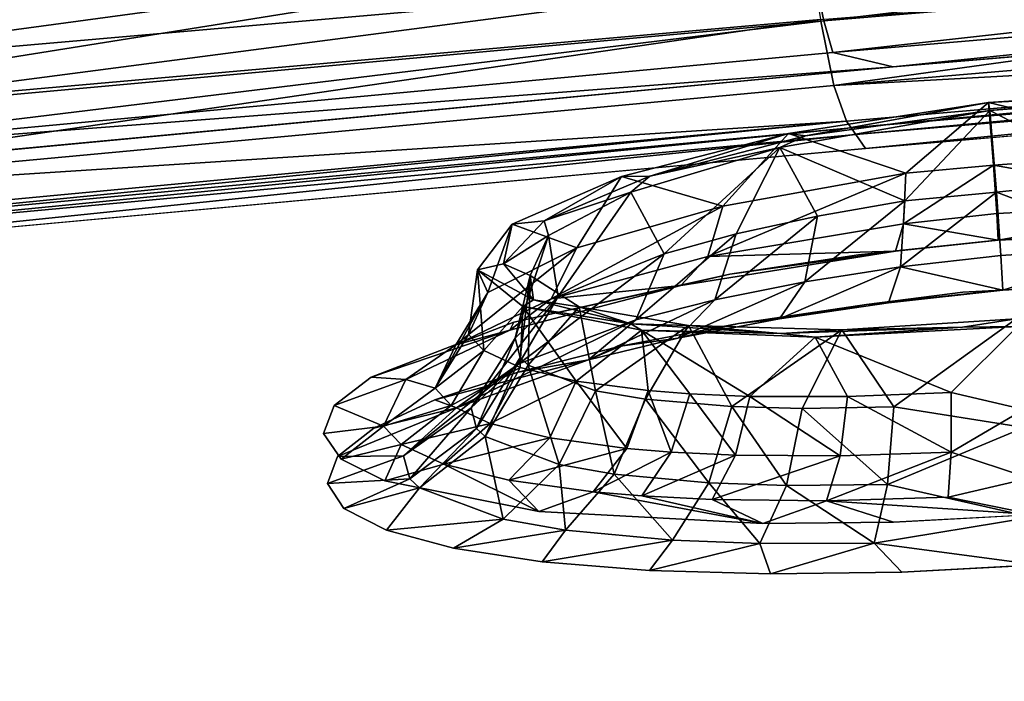
# Model space of a CAD drawing. Units: inches. Extents: x -23.9 to 23.9, y -14 to 10.8.
# Drawn here: x -15.2 to -13.7, y 8.6 to 9.6 of the extents above; entities that cross this region are included whole.
import ezdxf

# ---------------------------------------------------------------- set-up
doc = ezdxf.new("R2010")
doc.units = ezdxf.units.IN
doc.header["$MEASUREMENT"] = 0
doc.layers.add('SEAT-BACK', color=5, linetype='Continuous')

msp = doc.modelspace()

# ---------------------------------------------------------------- linework, layer by layer
at = {"layer": 'SEAT-BACK'}
for points in [[(-13.9851, 9.9048, 30.9423), (-15.9316, 9.5956, 30.9639), (-15.9519, 9.7575, 30.9757)], [(-13.9627, 9.7562, 30.9245), (-15.9316, 9.5956, 30.9639), (-13.9851, 9.9048, 30.9423)], [(-13.9498, 9.6855, 30.8047), (-13.9357, 9.6173, 30.7432), (-12.1456, 9.8296, 30.7721)], [(-12.1456, 9.8296, 30.7721), (-13.9357, 9.6173, 30.7432), (-12.1312, 9.7684, 30.7148)], [(-15.7176, 9.6224, 30.8802), (-15.7048, 9.5319, 30.838), (-13.9641, 9.7679, 30.8457)], [(-13.9498, 9.6855, 30.8047), (-13.9641, 9.7679, 30.8457), (-15.7048, 9.5319, 30.838)], [(-12.1372, 9.7638, 30.8206), (-13.9205, 9.5177, 30.7383), (-13.941, 9.619, 30.8534)], [(-13.9357, 9.6173, 30.7432), (-13.9218, 9.5683, 30.6666), (-12.1312, 9.7684, 30.7148)], [(-13.9218, 9.5683, 30.6666), (-12.1169, 9.7234, 30.6437), (-12.1312, 9.7684, 30.7148)], [(-12.1163, 9.6715, 30.7131), (-13.9205, 9.5177, 30.7383), (-12.1372, 9.7638, 30.8206)], [(-13.8294, 9.5467, 30.5774), (-11.2104, 9.7668, 30.5503), (-12.1169, 9.7234, 30.6437)], [(-13.9627, 9.7562, 30.9245), (-15.9121, 9.4448, 30.8907), (-15.9316, 9.5956, 30.9639)], [(-13.941, 9.619, 30.8534), (-15.9121, 9.4448, 30.8907), (-13.9627, 9.7562, 30.9245)], [(-13.9218, 9.5683, 30.6666), (-13.8294, 9.5467, 30.5774), (-12.1169, 9.7234, 30.6437)], [(-15.7048, 9.5319, 30.838), (-15.6922, 9.4574, 30.7726), (-13.9498, 9.6855, 30.8047)], [(-13.9498, 9.6855, 30.8047), (-15.6922, 9.4574, 30.7726), (-13.9357, 9.6173, 30.7432)], [(-12.1163, 9.6715, 30.7131), (-12.0961, 9.6187, 30.5759), (-13.9205, 9.5177, 30.7383)], [(-13.941, 9.619, 30.8534), (-15.8938, 9.3345, 30.7679), (-15.9121, 9.4448, 30.8907)], [(-13.9205, 9.5177, 30.7383), (-15.8938, 9.3345, 30.7679), (-13.941, 9.619, 30.8534)], [(-15.6922, 9.4574, 30.7726), (-15.6798, 9.4048, 30.691), (-13.9357, 9.6173, 30.7432)], [(-13.9357, 9.6173, 30.7432), (-15.6798, 9.4048, 30.691), (-13.9218, 9.5683, 30.6666)], [(-12.0961, 9.6187, 30.5759), (-13.9008, 9.4629, 30.5943), (-13.9205, 9.5177, 30.7383)], [(-12.0961, 9.6187, 30.5759), (-13.8938, 9.4529, 30.5433), (-13.9008, 9.4629, 30.5943)], [(-12.089, 9.6082, 30.525), (-13.8938, 9.4529, 30.5433), (-12.0961, 9.6187, 30.5759)], [(-12.089, 9.6082, 30.525), (-13.8865, 9.4424, 30.4894), (-13.8938, 9.4529, 30.5433)], [(-12.0814, 9.5971, 30.4714), (-13.8865, 9.4424, 30.4894), (-12.089, 9.6082, 30.525)], [(-12.0814, 9.5971, 30.4714), (-13.8719, 9.4213, 30.3816), (-13.8865, 9.4424, 30.4894)], [(-12.0664, 9.5749, 30.3642), (-13.8719, 9.4213, 30.3816), (-12.0814, 9.5971, 30.4714)], [(-15.6798, 9.4048, 30.691), (-13.8294, 9.5467, 30.5774), (-13.9218, 9.5683, 30.6666)], [(-15.6798, 9.4048, 30.691), (-16.3536, 9.3091, 30.608), (-13.8294, 9.5467, 30.5774)], [(-13.9205, 9.5177, 30.7383), (-13.9008, 9.4629, 30.5943), (-15.8938, 9.3345, 30.7679)], [(-13.3868, 9.5066, 28.8276), (-13.3726, 9.5122, 28.8643), (-13.683, 9.4915, 28.9209)], [(-13.373, 9.4176, 28.9001), (-13.683, 9.4915, 28.9209), (-13.3726, 9.5122, 28.8643)], [(-13.3868, 9.5066, 28.8276), (-13.683, 9.4915, 28.9209), (-13.6808, 9.4796, 28.8431)], [(-13.6808, 9.4796, 28.8431), (-13.4014, 9.5011, 28.7918), (-13.3868, 9.5066, 28.8276)], [(-13.9639, 9.4404, 28.8257), (-13.683, 9.4915, 28.9209), (-13.9897, 9.4439, 28.8576)], [(-13.8097, 9.383, 28.943), (-13.9897, 9.4439, 28.8576), (-13.683, 9.4915, 28.9209)], [(-13.6808, 9.4796, 28.8431), (-13.683, 9.4915, 28.9209), (-13.9639, 9.4404, 28.8257)], [(-13.8097, 9.383, 28.943), (-13.683, 9.4915, 28.9209), (-13.6753, 9.3954, 28.9568)], [(-13.373, 9.4176, 28.9001), (-13.6753, 9.3954, 28.9568), (-13.683, 9.4915, 28.9209)], [(-13.4014, 9.5011, 28.7918), (-13.6808, 9.4796, 28.8431), (-13.4774, 9.3744, 28.8624)], [(-14.0034, 9.4227, 28.7654), (-13.6808, 9.4796, 28.8431), (-13.9639, 9.4404, 28.8257)], [(-13.8112, 9.3405, 28.874), (-13.6808, 9.4796, 28.8431), (-14.0034, 9.4227, 28.7654)], [(-13.8112, 9.3405, 28.874), (-13.6707, 9.3539, 28.89), (-13.6808, 9.4796, 28.8431)], [(-13.4774, 9.3744, 28.8624), (-13.6808, 9.4796, 28.8431), (-13.6707, 9.3539, 28.89)], [(-15.8765, 9.2779, 30.617), (-15.8938, 9.3345, 30.7679), (-13.9008, 9.4629, 30.5943)], [(-15.8704, 9.2685, 30.5657), (-15.8765, 9.2779, 30.617), (-13.9008, 9.4629, 30.5943)], [(-15.8704, 9.2685, 30.5657), (-13.9008, 9.4629, 30.5943), (-13.8938, 9.4529, 30.5433)], [(-15.8704, 9.2685, 30.5657), (-13.8938, 9.4529, 30.5433), (-15.864, 9.2587, 30.5115)], [(-15.864, 9.2587, 30.5115), (-13.8938, 9.4529, 30.5433), (-13.8865, 9.4424, 30.4894)], [(-15.864, 9.2587, 30.5115), (-13.8865, 9.4424, 30.4894), (-15.8512, 9.2389, 30.4031)], [(-15.8512, 9.2389, 30.4031), (-13.8865, 9.4424, 30.4894), (-13.8719, 9.4213, 30.3816)], [(-14.2027, 9.3788, 28.6714), (-13.9897, 9.4439, 28.8576), (-14.2463, 9.3781, 28.684)], [(-14.0907, 9.3326, 28.8414), (-14.2463, 9.3781, 28.684), (-13.9897, 9.4439, 28.8576)], [(-13.9639, 9.4404, 28.8257), (-13.9897, 9.4439, 28.8576), (-14.2027, 9.3788, 28.6714)], [(-14.2027, 9.3788, 28.6714), (-14.0034, 9.4227, 28.7654), (-13.9639, 9.4404, 28.8257)], [(-14.0907, 9.3326, 28.8414), (-13.9897, 9.4439, 28.8576), (-13.8097, 9.383, 28.943)], [(-14.2321, 9.3541, 28.5826), (-14.0034, 9.4227, 28.7654), (-14.2027, 9.3788, 28.6714)], [(-14.2321, 9.3541, 28.5826), (-14.1806, 9.2595, 28.6888), (-14.0034, 9.4227, 28.7654)], [(-14.0034, 9.4227, 28.7654), (-14.1806, 9.2595, 28.6888), (-14.0703, 9.2899, 28.7733)], [(-14.0034, 9.4227, 28.7654), (-14.0703, 9.2899, 28.7733), (-13.9453, 9.3173, 28.8359)], [(-14.0034, 9.4227, 28.7654), (-13.9453, 9.3173, 28.8359), (-13.8112, 9.3405, 28.874)], [(-13.3469, 9.3378, 28.97), (-13.6753, 9.3954, 28.9568), (-13.373, 9.4176, 28.9001)], [(-13.8134, 9.3054, 29.0154), (-13.8097, 9.383, 28.943), (-13.6753, 9.3954, 28.9568)], [(-13.8134, 9.3054, 29.0154), (-13.6753, 9.3954, 28.9568), (-13.67, 9.321, 29.0278)], [(-13.3469, 9.3378, 28.97), (-13.67, 9.321, 29.0278), (-13.6753, 9.3954, 28.9568)], [(-14.3651, 9.31, 28.4403), (-14.2463, 9.3781, 28.684), (-14.4141, 9.3047, 28.4259)], [(-14.3149, 9.2686, 28.6462), (-14.4141, 9.3047, 28.4259), (-14.2463, 9.3781, 28.684)], [(-14.2027, 9.3788, 28.6714), (-14.2463, 9.3781, 28.684), (-14.3651, 9.31, 28.4403)], [(-14.3651, 9.31, 28.4403), (-14.2321, 9.3541, 28.5826), (-14.2027, 9.3788, 28.6714)], [(-14.3149, 9.2686, 28.6462), (-14.2463, 9.3781, 28.684), (-14.0907, 9.3326, 28.8414)], [(-14.114, 9.2552, 28.9063), (-14.0907, 9.3326, 28.8414), (-13.8097, 9.383, 28.943)], [(-14.114, 9.2552, 28.9063), (-13.8097, 9.383, 28.943), (-13.8134, 9.3054, 29.0154)], [(-13.4774, 9.3744, 28.8624), (-13.6707, 9.3539, 28.89), (-13.4511, 9.2708, 28.9562)], [(-14.3582, 9.2874, 28.348), (-14.2321, 9.3541, 28.5826), (-14.3651, 9.31, 28.4403)], [(-14.3436, 9.194, 28.465), (-14.2321, 9.3541, 28.5826), (-14.3582, 9.2874, 28.348)], [(-14.1806, 9.2595, 28.6888), (-14.2321, 9.3541, 28.5826), (-14.3436, 9.194, 28.465)], [(-13.8112, 9.3405, 28.874), (-13.9453, 9.3173, 28.8359), (-13.9651, 9.2162, 28.926)], [(-13.8112, 9.3405, 28.874), (-13.9651, 9.2162, 28.926), (-13.8178, 9.2391, 28.9683)], [(-13.8178, 9.2391, 28.9683), (-13.6638, 9.2567, 28.9829), (-13.6707, 9.3539, 28.89)], [(-13.8178, 9.2391, 28.9683), (-13.6707, 9.3539, 28.89), (-13.8112, 9.3405, 28.874)], [(-13.4511, 9.2708, 28.9562), (-13.6707, 9.3539, 28.89), (-13.6638, 9.2567, 28.9829)], [(-14.3541, 9.1904, 28.697), (-14.3149, 9.2686, 28.6462), (-14.0907, 9.3326, 28.8414)], [(-14.3541, 9.1904, 28.697), (-14.0907, 9.3326, 28.8414), (-14.114, 9.2552, 28.9063)], [(-13.3469, 9.3378, 28.97), (-13.6679, 9.2805, 29.1224), (-13.67, 9.321, 29.0278)], [(-13.3118, 9.2963, 29.0649), (-13.6679, 9.2805, 29.1224), (-13.3469, 9.3378, 28.97)], [(-14.3651, 9.31, 28.4403), (-14.4141, 9.3047, 28.4259), (-14.4276, 9.2439, 28.1647)], [(-14.4276, 9.2439, 28.1647), (-14.3582, 9.2874, 28.348), (-14.3651, 9.31, 28.4403)], [(-13.9453, 9.3173, 28.8359), (-14.0703, 9.2899, 28.7733), (-14.1028, 9.1888, 28.8569)], [(-13.9453, 9.3173, 28.8359), (-14.1028, 9.1888, 28.8569), (-13.9651, 9.2162, 28.926)], [(-13.67, 9.321, 29.0278), (-13.6679, 9.2805, 29.1224), (-13.8134, 9.3054, 29.0154)], [(-14.4276, 9.2439, 28.1647), (-14.4141, 9.3047, 28.4259), (-14.4674, 9.2349, 28.1226)], [(-14.4515, 9.2, 28.3827), (-14.4674, 9.2349, 28.1226), (-14.4141, 9.3047, 28.4259)], [(-14.4515, 9.2, 28.3827), (-14.4141, 9.3047, 28.4259), (-14.3149, 9.2686, 28.6462)], [(-13.8134, 9.3054, 29.0154), (-13.8256, 9.2634, 29.1122), (-14.114, 9.2552, 28.9063)], [(-13.8134, 9.3054, 29.0154), (-13.6679, 9.2805, 29.1224), (-13.8256, 9.2634, 29.1122)], [(-13.455, 9.2944, 29.2074), (-13.6694, 9.2804, 29.2253), (-13.3118, 9.2963, 29.0649)], [(-13.3118, 9.2963, 29.0649), (-13.6694, 9.2804, 29.2253), (-13.6679, 9.2805, 29.1224)], [(-14.3863, 9.2262, 28.0819), (-14.3582, 9.2874, 28.348), (-14.4276, 9.2439, 28.1647)], [(-14.3436, 9.194, 28.465), (-14.3582, 9.2874, 28.348), (-14.4097, 9.1298, 28.1954)], [(-14.4097, 9.1298, 28.1954), (-14.3582, 9.2874, 28.348), (-14.3863, 9.2262, 28.0819)], [(-14.0703, 9.2899, 28.7733), (-14.1806, 9.2595, 28.6888), (-14.2243, 9.1579, 28.7636)], [(-14.0703, 9.2899, 28.7733), (-14.2243, 9.1579, 28.7636), (-14.1028, 9.1888, 28.8569)], [(-13.8256, 9.2634, 29.1122), (-13.6694, 9.2804, 29.2253), (-13.8826, 9.2577, 29.2004)], [(-13.6679, 9.2805, 29.1224), (-13.6694, 9.2804, 29.2253), (-13.8256, 9.2634, 29.1122)], [(-14.5006, 9.1198, 28.4147), (-14.4515, 9.2, 28.3827), (-14.3149, 9.2686, 28.6462)], [(-14.5006, 9.1198, 28.4147), (-14.3149, 9.2686, 28.6462), (-14.3541, 9.1904, 28.697)], [(-13.4511, 9.2708, 28.9562), (-13.6638, 9.2567, 28.9829), (-13.6611, 9.2037, 29.1065)], [(-13.4511, 9.2708, 28.9562), (-13.6611, 9.2037, 29.1065), (-13.4181, 9.217, 29.0836)], [(-14.1806, 9.2595, 28.6888), (-14.3436, 9.194, 28.465), (-14.404, 9.0903, 28.5167)], [(-14.1806, 9.2595, 28.6888), (-14.404, 9.0903, 28.5167), (-14.2243, 9.1579, 28.7636)], [(-14.114, 9.2552, 28.9063), (-14.1553, 9.2106, 28.9902), (-14.3541, 9.1904, 28.697)], [(-13.8256, 9.2634, 29.1122), (-14.0801, 9.2282, 29.1364), (-14.1553, 9.2106, 28.9902)], [(-14.114, 9.2552, 28.9063), (-13.8256, 9.2634, 29.1122), (-14.1553, 9.2106, 28.9902)], [(-13.8256, 9.2634, 29.1122), (-13.8826, 9.2577, 29.2004), (-14.0801, 9.2282, 29.1364)], [(-13.8178, 9.2391, 28.9683), (-13.6611, 9.2037, 29.1065), (-13.6638, 9.2567, 28.9829)], [(-14.4578, 9.1107, 27.9546), (-14.4674, 9.2349, 28.1226), (-14.4809, 9.1357, 28.0864)], [(-14.4809, 9.1357, 28.0864), (-14.4674, 9.2349, 28.1226), (-14.4515, 9.2, 28.3827)], [(-14.4276, 9.2439, 28.1647), (-14.4674, 9.2349, 28.1226), (-14.3811, 9.1889, 27.884)], [(-14.3811, 9.1889, 27.884), (-14.4674, 9.2349, 28.1226), (-14.3978, 9.1783, 27.8203)], [(-14.3978, 9.1783, 27.8203), (-14.4674, 9.2349, 28.1226), (-14.4578, 9.1107, 27.9546)], [(-14.3811, 9.1889, 27.884), (-14.3863, 9.2262, 28.0819), (-14.4276, 9.2439, 28.1647)], [(-13.8178, 9.2391, 28.9683), (-13.9651, 9.2162, 28.926), (-14.0039, 9.1596, 29.0445)], [(-13.8178, 9.2391, 28.9683), (-14.0039, 9.1596, 29.0445), (-13.8365, 9.184, 29.0941)], [(-13.8365, 9.184, 29.0941), (-13.6611, 9.2037, 29.1065), (-13.8178, 9.2391, 28.9683)], [(-14.1553, 9.2106, 28.9902), (-14.0801, 9.2282, 29.1364), (-14.4117, 9.1545, 28.9077)], [(-14.3863, 9.2262, 28.0819), (-14.4017, 9.1, 28.0499), (-14.4097, 9.1298, 28.1954)], [(-14.3863, 9.2262, 28.0819), (-14.3897, 9.0885, 27.9898), (-14.4017, 9.1, 28.0499)], [(-14.3111, 9.1781, 27.8213), (-14.3897, 9.0885, 27.9898), (-14.3863, 9.2262, 28.0819)], [(-14.3111, 9.1781, 27.8213), (-14.3863, 9.2262, 28.0819), (-14.3811, 9.1889, 27.884)], [(-14.1553, 9.2106, 28.9902), (-14.4117, 9.1545, 28.9077), (-14.4177, 9.1419, 28.759)], [(-14.3541, 9.1904, 28.697), (-14.1553, 9.2106, 28.9902), (-14.4177, 9.1419, 28.759)], [(-13.9651, 9.2162, 28.926), (-14.1028, 9.1888, 28.8569), (-14.1598, 9.13, 28.9644)], [(-13.9651, 9.2162, 28.926), (-14.1598, 9.13, 28.9644), (-14.0039, 9.1596, 29.0445)], [(-13.4181, 9.217, 29.0836), (-13.6631, 9.2036, 29.2411), (-13.4548, 9.2172, 29.2245)], [(-13.4181, 9.217, 29.0836), (-13.6611, 9.2037, 29.1065), (-13.6631, 9.2036, 29.2411)], [(-14.5325, 9.0529, 28.0973), (-14.4809, 9.1357, 28.0864), (-14.4515, 9.2, 28.3827)], [(-14.5325, 9.0529, 28.0973), (-14.4515, 9.2, 28.3827), (-14.5006, 9.1198, 28.4147)], [(-14.3541, 9.1904, 28.697), (-14.4177, 9.1419, 28.759), (-14.5006, 9.1198, 28.4147)], [(-14.3436, 9.194, 28.465), (-14.4097, 9.1298, 28.1954), (-14.4772, 9.0228, 28.2195)], [(-14.404, 9.0903, 28.5167), (-14.3436, 9.194, 28.465), (-14.4772, 9.0228, 28.2195)], [(-13.8365, 9.184, 29.0941), (-13.8702, 9.1816, 29.2174), (-13.6631, 9.2036, 29.2411)], [(-13.7223, 9.2002, 29.2485), (-13.6631, 9.2036, 29.2411), (-13.8702, 9.1816, 29.2174)], [(-13.7223, 9.2002, 29.2485), (-13.8702, 9.1816, 29.2174), (-13.7225, 9.2004, 29.2497)], [(-13.8365, 9.184, 29.0941), (-13.6631, 9.2036, 29.2411), (-13.6611, 9.2037, 29.1065)], [(-13.7225, 9.2004, 29.2497), (-13.6631, 9.2036, 29.2411), (-13.7223, 9.2002, 29.2485)], [(-14.4016, 9.0847, 27.8039), (-14.3978, 9.1783, 27.8203), (-14.4578, 9.1107, 27.9546)], [(-14.3161, 9.064, 27.6661), (-14.3978, 9.1783, 27.8203), (-14.4016, 9.0847, 27.8039)], [(-14.3811, 9.1889, 27.884), (-14.3978, 9.1783, 27.8203), (-14.232, 9.1518, 27.6386)], [(-14.232, 9.1518, 27.6386), (-14.3978, 9.1783, 27.8203), (-14.2157, 9.1422, 27.5654)], [(-14.3161, 9.064, 27.6661), (-14.2157, 9.1422, 27.5654), (-14.3978, 9.1783, 27.8203)], [(-14.3111, 9.1781, 27.8213), (-14.2861, 9.0491, 27.7545), (-14.3897, 9.0885, 27.9898)], [(-14.232, 9.1518, 27.6386), (-14.3111, 9.1781, 27.8213), (-14.3811, 9.1889, 27.884)], [(-14.1435, 9.1492, 27.6055), (-14.3111, 9.1781, 27.8213), (-14.232, 9.1518, 27.6386)], [(-14.1435, 9.1492, 27.6055), (-14.2861, 9.0491, 27.7545), (-14.3111, 9.1781, 27.8213)], [(-14.2243, 9.1579, 28.7636), (-14.2971, 9.0967, 28.8573), (-14.1028, 9.1888, 28.8569)], [(-14.1028, 9.1888, 28.8569), (-14.2971, 9.0967, 28.8573), (-14.1598, 9.13, 28.9644)], [(-14.0039, 9.1596, 29.0445), (-14.0667, 9.1525, 29.155), (-13.8702, 9.1816, 29.2174)], [(-14.0039, 9.1596, 29.0445), (-13.8702, 9.1816, 29.2174), (-13.8365, 9.184, 29.0941)], [(-14.1598, 9.13, 28.9644), (-14.0667, 9.1525, 29.155), (-14.0039, 9.1596, 29.0445)], [(-13.6405, 9.1597, 27.419), (-13.9083, 9.1428, 27.4652), (-13.7231, 9.1466, 27.3839)], [(-13.9083, 9.1428, 27.4652), (-13.6405, 9.1597, 27.419), (-13.828, 9.0246, 27.4364)], [(-13.828, 9.0246, 27.4364), (-13.6405, 9.1597, 27.419), (-13.6282, 8.9927, 27.4021)], [(-13.7231, 9.1466, 27.3839), (-13.6383, 9.1478, 27.3412), (-13.6405, 9.1597, 27.419)], [(-14.4177, 9.1419, 28.759), (-14.4117, 9.1545, 28.9077), (-14.6304, 9.0697, 28.572)], [(-14.404, 9.0903, 28.5167), (-14.4993, 9.0231, 28.5756), (-14.2243, 9.1579, 28.7636)], [(-14.2243, 9.1579, 28.7636), (-14.4993, 9.0231, 28.5756), (-14.2971, 9.0967, 28.8573)], [(-14.1435, 9.1492, 27.6055), (-14.2093, 9.0361, 27.6577), (-14.2861, 9.0491, 27.7545)], [(-14.1598, 9.13, 28.9644), (-14.2476, 9.1173, 29.0556), (-14.0667, 9.1525, 29.155)], [(-14.232, 9.1518, 27.6386), (-14.2157, 9.1422, 27.5654), (-14.0017, 9.137, 27.4636)], [(-14.0017, 9.137, 27.4636), (-14.1435, 9.1492, 27.6055), (-14.232, 9.1518, 27.6386)], [(-14.0771, 9.0248, 27.5454), (-14.2093, 9.0361, 27.6577), (-14.1435, 9.1492, 27.6055)], [(-13.9083, 9.1428, 27.4652), (-14.1435, 9.1492, 27.6055), (-14.0017, 9.137, 27.4636)], [(-14.1435, 9.1492, 27.6055), (-13.9083, 9.1428, 27.4652), (-14.0771, 9.0248, 27.5454)], [(-14.0017, 9.137, 27.4636), (-13.9488, 9.1315, 27.3972), (-13.7231, 9.1466, 27.3839)], [(-13.7231, 9.1466, 27.3839), (-13.9083, 9.1428, 27.4652), (-14.0017, 9.137, 27.4636)], [(-13.7231, 9.1466, 27.3839), (-13.9488, 9.1315, 27.3972), (-13.6383, 9.1478, 27.3412)], [(-13.74, 9.0465, 27.3432), (-13.6383, 9.1478, 27.3412), (-13.9488, 9.1315, 27.3972)], [(-13.6289, 9.0201, 27.3283), (-13.6383, 9.1478, 27.3412), (-13.74, 9.0465, 27.3432)], [(-14.4177, 9.1419, 28.759), (-14.6304, 9.0697, 28.572), (-14.5773, 9.0666, 28.4487)], [(-14.5006, 9.1198, 28.4147), (-14.4177, 9.1419, 28.759), (-14.5773, 9.0666, 28.4487)], [(-14.4578, 9.1107, 27.9546), (-14.4809, 9.1357, 28.0864), (-14.5325, 9.0529, 28.0973)], [(-14.4097, 9.1298, 28.1954), (-14.4686, 8.9909, 28.0592), (-14.4772, 9.0228, 28.2195)], [(-14.4097, 9.1298, 28.1954), (-14.4017, 9.1, 28.0499), (-14.4686, 8.9909, 28.0592)], [(-14.2055, 9.0493, 27.5479), (-14.2157, 9.1422, 27.5654), (-14.3161, 9.064, 27.6661)], [(-14.2971, 9.0967, 28.8573), (-14.2476, 9.1173, 29.0556), (-14.1598, 9.13, 28.9644)], [(-14.0017, 9.137, 27.4636), (-14.2157, 9.1422, 27.5654), (-13.9488, 9.1315, 27.3972)], [(-14.2055, 9.0493, 27.5479), (-14.1415, 9.0443, 27.4969), (-14.2157, 9.1422, 27.5654)], [(-14.2157, 9.1422, 27.5654), (-14.1415, 9.0443, 27.4969), (-14.0494, 9.0403, 27.4393)], [(-14.2157, 9.1422, 27.5654), (-14.0494, 9.0403, 27.4393), (-13.9488, 9.1315, 27.3972)], [(-14.0771, 9.0248, 27.5454), (-13.9083, 9.1428, 27.4652), (-13.9691, 9.022, 27.485)], [(-13.9488, 9.1315, 27.3972), (-14.0494, 9.0403, 27.4393), (-13.8992, 9.04, 27.3762)], [(-13.9691, 9.022, 27.485), (-13.9083, 9.1428, 27.4652), (-13.828, 9.0246, 27.4364)], [(-13.9488, 9.1315, 27.3972), (-13.8992, 9.04, 27.3762), (-13.74, 9.0465, 27.3432)], [(-14.5006, 9.1198, 28.4147), (-14.5773, 9.0666, 28.4487), (-14.5325, 9.0529, 28.0973)], [(-14.2971, 9.0967, 28.8573), (-14.4048, 9.0777, 28.9236), (-14.2476, 9.1173, 29.0556)], [(-14.5079, 9.0265, 27.9562), (-14.4578, 9.1107, 27.9546), (-14.5325, 9.0529, 28.0973)], [(-14.4016, 9.0847, 27.8039), (-14.4578, 9.1107, 27.9546), (-14.5079, 9.0265, 27.9562)], [(-14.4555, 8.9786, 27.993), (-14.4686, 8.9909, 28.0592), (-14.4017, 9.1, 28.0499)], [(-14.3897, 9.0885, 27.9898), (-14.4555, 8.9786, 27.993), (-14.4017, 9.1, 28.0499)], [(-14.4772, 9.0228, 28.2195), (-14.5811, 8.9491, 28.2384), (-14.404, 9.0903, 28.5167)], [(-14.404, 9.0903, 28.5167), (-14.5811, 8.9491, 28.2384), (-14.4993, 9.0231, 28.5756)], [(-14.4993, 9.0231, 28.5756), (-14.5326, 9.0352, 28.7638), (-14.2971, 9.0967, 28.8573)], [(-14.2971, 9.0967, 28.8573), (-14.5326, 9.0352, 28.7638), (-14.4048, 9.0777, 28.9236)], [(-14.4016, 9.0847, 27.8039), (-14.5079, 9.0265, 27.9562), (-14.4479, 8.999, 27.7948)], [(-14.3418, 8.9356, 27.7341), (-14.4555, 8.9786, 27.993), (-14.3897, 9.0885, 27.9898)], [(-14.4016, 9.0847, 27.8039), (-14.4479, 8.999, 27.7948), (-14.3161, 9.064, 27.6661)], [(-14.2861, 9.0491, 27.7545), (-14.3418, 8.9356, 27.7341), (-14.3897, 9.0885, 27.9898)], [(-14.5773, 9.0666, 28.4487), (-14.6304, 9.0697, 28.572), (-14.6873, 9.0262, 28.375)], [(-14.5773, 9.0666, 28.4487), (-14.6873, 9.0262, 28.375), (-14.6116, 8.9948, 28.1009)], [(-14.6116, 8.9948, 28.1009), (-14.5325, 9.0529, 28.0973), (-14.5773, 9.0666, 28.4487)], [(-14.4479, 8.999, 27.7948), (-14.3565, 8.9767, 27.6475), (-14.3161, 9.064, 27.6661)], [(-14.3565, 8.9767, 27.6475), (-14.2382, 8.9606, 27.5211), (-14.3161, 9.064, 27.6661)], [(-14.3161, 9.064, 27.6661), (-14.2382, 8.9606, 27.5211), (-14.2055, 9.0493, 27.5479)], [(-14.5079, 9.0265, 27.9562), (-14.5325, 9.0529, 28.0973), (-14.6116, 8.9948, 28.1009)], [(-14.2574, 8.921, 27.6277), (-14.3418, 8.9356, 27.7341), (-14.2861, 9.0491, 27.7545)], [(-14.2093, 9.0361, 27.6577), (-14.2574, 8.921, 27.6277), (-14.2861, 9.0491, 27.7545)], [(-14.2382, 8.9606, 27.5211), (-14.1698, 8.955, 27.4666), (-14.2055, 9.0493, 27.5479)], [(-14.2055, 9.0493, 27.5479), (-14.1698, 8.955, 27.4666), (-14.1415, 9.0443, 27.4969)], [(-14.1698, 8.955, 27.4666), (-14.0712, 8.9502, 27.4052), (-14.1415, 9.0443, 27.4969)], [(-14.0712, 8.9502, 27.4052), (-14.0494, 9.0403, 27.4393), (-14.1415, 9.0443, 27.4969)], [(-13.9105, 8.949, 27.338), (-14.0494, 9.0403, 27.4393), (-14.0712, 8.9502, 27.4052)], [(-13.9105, 8.949, 27.338), (-13.8992, 9.04, 27.3762), (-14.0494, 9.0403, 27.4393)], [(-13.7402, 8.9549, 27.303), (-13.8992, 9.04, 27.3762), (-13.9105, 8.949, 27.338)], [(-13.74, 9.0465, 27.3432), (-13.8992, 9.04, 27.3762), (-13.7402, 8.9549, 27.303)], [(-13.74, 9.0465, 27.3432), (-13.7402, 8.9549, 27.303), (-13.6289, 9.0201, 27.3283)], [(-14.6116, 8.9948, 28.1009), (-14.6873, 9.0262, 28.375), (-14.7035, 8.9833, 28.1641)], [(-14.5811, 8.9491, 28.2384), (-14.682, 8.9481, 28.3853), (-14.4993, 9.0231, 28.5756)], [(-14.4993, 9.0231, 28.5756), (-14.682, 8.9481, 28.3853), (-14.6265, 8.9914, 28.5815)], [(-14.4993, 9.0231, 28.5756), (-14.6265, 8.9914, 28.5815), (-14.5326, 9.0352, 28.7638)], [(-14.5079, 9.0265, 27.9562), (-14.6116, 8.9948, 28.1009), (-14.5846, 8.9663, 27.9465)], [(-14.4479, 8.999, 27.7948), (-14.5079, 9.0265, 27.9562), (-14.5846, 8.9663, 27.9465)], [(-14.4772, 9.0228, 28.2195), (-14.5711, 8.9138, 28.057), (-14.5811, 8.9491, 28.2384)], [(-14.4772, 9.0228, 28.2195), (-14.4686, 8.9909, 28.0592), (-14.5711, 8.9138, 28.057)], [(-14.112, 8.9077, 27.5044), (-14.2574, 8.921, 27.6277), (-14.2093, 9.0361, 27.6577)], [(-14.0771, 9.0248, 27.5454), (-14.112, 8.9077, 27.5044), (-14.2093, 9.0361, 27.6577)], [(-13.9932, 8.9038, 27.4383), (-14.112, 8.9077, 27.5044), (-14.0771, 9.0248, 27.5454)], [(-14.0771, 9.0248, 27.5454), (-13.9691, 9.022, 27.485), (-13.9932, 8.9038, 27.4383)], [(-13.9691, 9.022, 27.485), (-13.828, 9.0246, 27.4364), (-13.838, 8.9053, 27.3852)], [(-13.828, 9.0246, 27.4364), (-13.6282, 8.9927, 27.4021), (-13.838, 8.9053, 27.3852)], [(-13.9932, 8.9038, 27.4383), (-13.9691, 9.022, 27.485), (-13.838, 8.9053, 27.3852)], [(-13.6289, 9.0201, 27.3283), (-13.7402, 8.9549, 27.303), (-13.6201, 8.9149, 27.2546)], [(-14.6116, 8.9948, 28.1009), (-14.7035, 8.9833, 28.1641), (-14.6764, 8.9441, 27.954)], [(-14.6116, 8.9948, 28.1009), (-14.6764, 8.9441, 27.954), (-14.5846, 8.9663, 27.9465)], [(-14.5846, 8.9663, 27.9465), (-14.5189, 8.9364, 27.7699), (-14.4479, 8.999, 27.7948)], [(-14.4479, 8.999, 27.7948), (-14.5189, 8.9364, 27.7699), (-14.3565, 8.9767, 27.6475)], [(-13.838, 8.9053, 27.3852), (-13.6282, 8.9927, 27.4021), (-13.6166, 8.8551, 27.3058)], [(-14.5562, 8.9001, 27.9821), (-14.5711, 8.9138, 28.057), (-14.4686, 8.9909, 28.0592)], [(-14.4555, 8.9786, 27.993), (-14.5562, 8.9001, 27.9821), (-14.4686, 8.9909, 28.0592)], [(-14.4277, 8.8519, 27.6893), (-14.5562, 8.9001, 27.9821), (-14.4555, 8.9786, 27.993)], [(-14.3418, 8.9356, 27.7341), (-14.4277, 8.8519, 27.6893), (-14.4555, 8.9786, 27.993)], [(-14.5846, 8.9663, 27.9465), (-14.6764, 8.9441, 27.954), (-14.6093, 8.9109, 27.7591)], [(-14.5846, 8.9663, 27.9465), (-14.6093, 8.9109, 27.7591), (-14.5189, 8.9364, 27.7699)], [(-14.5189, 8.9364, 27.7699), (-14.419, 8.912, 27.6086), (-14.3565, 8.9767, 27.6475)], [(-14.3565, 8.9767, 27.6475), (-14.419, 8.912, 27.6086), (-14.2382, 8.9606, 27.5211)], [(-14.5811, 8.9491, 28.2384), (-14.5711, 8.9138, 28.057), (-14.6976, 8.9065, 28.1805)], [(-14.5811, 8.9491, 28.2384), (-14.6976, 8.9065, 28.1805), (-14.682, 8.9481, 28.3853)], [(-14.419, 8.912, 27.6086), (-14.2898, 8.8941, 27.4703), (-14.2382, 8.9606, 27.5211)], [(-14.2382, 8.9606, 27.5211), (-14.2898, 8.8941, 27.4703), (-14.1698, 8.955, 27.4666)], [(-14.2898, 8.8941, 27.4703), (-14.215, 8.8878, 27.4107), (-14.1698, 8.955, 27.4666)], [(-14.215, 8.8878, 27.4107), (-14.0712, 8.9502, 27.4052), (-14.1698, 8.955, 27.4666)], [(-14.215, 8.8878, 27.4107), (-14.1073, 8.8822, 27.3433), (-14.0712, 8.9502, 27.4052)], [(-14.1073, 8.8822, 27.3433), (-13.9105, 8.949, 27.338), (-14.0712, 8.9502, 27.4052)], [(-13.9315, 8.8801, 27.2695), (-13.9105, 8.949, 27.338), (-14.1073, 8.8822, 27.3433)], [(-13.7451, 8.8856, 27.231), (-13.7402, 8.9549, 27.303), (-13.9315, 8.8801, 27.2695)], [(-13.9315, 8.8801, 27.2695), (-13.7402, 8.9549, 27.303), (-13.9105, 8.949, 27.338)], [(-13.6201, 8.9149, 27.2546), (-13.7402, 8.9549, 27.303), (-13.7451, 8.8856, 27.231)], [(-14.5189, 8.9364, 27.7699), (-14.6093, 8.9109, 27.7591), (-14.3732, 8.8636, 27.431)], [(-14.5189, 8.9364, 27.7699), (-14.3732, 8.8636, 27.431), (-14.419, 8.912, 27.6086)], [(-14.3323, 8.8352, 27.5688), (-14.4277, 8.8519, 27.6893), (-14.3418, 8.9356, 27.7341)], [(-14.2574, 8.921, 27.6277), (-14.3323, 8.8352, 27.5688), (-14.3418, 8.9356, 27.7341)], [(-14.1682, 8.8195, 27.4292), (-14.3323, 8.8352, 27.5688), (-14.2574, 8.921, 27.6277)], [(-14.112, 8.9077, 27.5044), (-14.1682, 8.8195, 27.4292), (-14.2574, 8.921, 27.6277)], [(-14.6723, 8.8685, 27.9773), (-14.6976, 8.9065, 28.1805), (-14.5711, 8.9138, 28.057)], [(-14.5562, 8.9001, 27.9821), (-14.6723, 8.8685, 27.9773), (-14.5711, 8.9138, 28.057)], [(-14.419, 8.912, 27.6086), (-14.3732, 8.8636, 27.431), (-14.2898, 8.8941, 27.4703)], [(-14.0339, 8.8143, 27.3541), (-14.1682, 8.8195, 27.4292), (-14.112, 8.9077, 27.5044)], [(-13.9932, 8.9038, 27.4383), (-14.0339, 8.8143, 27.3541), (-14.112, 8.9077, 27.5044)], [(-13.8585, 8.8149, 27.2937), (-14.0339, 8.8143, 27.3541), (-13.9932, 8.9038, 27.4383)], [(-13.9932, 8.9038, 27.4383), (-13.838, 8.9053, 27.3852), (-13.8585, 8.8149, 27.2937)], [(-13.838, 8.9053, 27.3852), (-13.6166, 8.8551, 27.3058), (-13.8585, 8.8149, 27.2937)], [(-13.6201, 8.9149, 27.2546), (-13.7451, 8.8856, 27.231), (-13.6141, 8.8588, 27.139)], [(-14.6069, 8.8351, 27.7818), (-14.6723, 8.8685, 27.9773), (-14.5562, 8.9001, 27.9821)], [(-14.4277, 8.8519, 27.6893), (-14.6069, 8.8351, 27.7818), (-14.5562, 8.9001, 27.9821)], [(-14.3732, 8.8636, 27.431), (-14.0295, 8.845, 27.2136), (-14.2898, 8.8941, 27.4703)], [(-14.2898, 8.8941, 27.4703), (-14.0295, 8.845, 27.2136), (-14.215, 8.8878, 27.4107)], [(-14.0295, 8.845, 27.2136), (-14.1073, 8.8822, 27.3433), (-14.215, 8.8878, 27.4107)], [(-14.0295, 8.845, 27.2136), (-13.9315, 8.8801, 27.2695), (-14.1073, 8.8822, 27.3433)], [(-13.8286, 8.8475, 27.1564), (-13.9315, 8.8801, 27.2695), (-14.0295, 8.845, 27.2136)], [(-13.6141, 8.8588, 27.139), (-13.7451, 8.8856, 27.231), (-13.9315, 8.8801, 27.2695)], [(-13.6141, 8.8588, 27.139), (-13.9315, 8.8801, 27.2695), (-13.8286, 8.8475, 27.1564)], [(-14.504, 8.8075, 27.6025), (-14.6069, 8.8351, 27.7818), (-14.4277, 8.8519, 27.6893)], [(-14.3323, 8.8352, 27.5688), (-14.504, 8.8075, 27.6025), (-14.4277, 8.8519, 27.6893)], [(-13.8585, 8.8149, 27.2937), (-13.6166, 8.8551, 27.3058), (-13.6088, 8.7818, 27.1545)], [(-14.368, 8.7866, 27.4467), (-14.504, 8.8075, 27.6025), (-14.3323, 8.8352, 27.5688)], [(-14.1682, 8.8195, 27.4292), (-14.368, 8.7866, 27.4467), (-14.3323, 8.8352, 27.5688)], [(-14.2031, 8.7732, 27.3192), (-14.368, 8.7866, 27.4467), (-14.1682, 8.8195, 27.4292)], [(-14.0339, 8.8143, 27.3541), (-14.2031, 8.7732, 27.3192), (-14.1682, 8.8195, 27.4292)], [(-14.0175, 8.7679, 27.2264), (-14.2031, 8.7732, 27.3192), (-14.0339, 8.8143, 27.3541)], [(-13.8585, 8.8149, 27.2937), (-14.0175, 8.7679, 27.2264), (-14.0339, 8.8143, 27.3541)], [(-13.8162, 8.7707, 27.1706), (-14.0175, 8.7679, 27.2264), (-13.8585, 8.8149, 27.2937)], [(-13.8585, 8.8149, 27.2937), (-13.6088, 8.7818, 27.1545), (-13.8162, 8.7707, 27.1706)]]:
    msp.add_3dface(points, dxfattribs=at)
for points, invisible_edges in [([(-13.8294, 9.5467, 30.5774), (-12.6748, 9.2295, 28.6057), (-11.2104, 9.7668, 30.5503)], 3), ([(-12.0664, 9.5749, 30.3642), (-13.7503, 9.2424, 29.4648), (-13.8719, 9.4213, 30.3816)], 3), ([(-11.9416, 9.3859, 29.4514), (-13.7503, 9.2424, 29.4648), (-12.0664, 9.5749, 30.3642)], 11), ([(-16.3536, 9.3091, 30.608), (-14.0801, 9.2282, 29.1364), (-13.8294, 9.5467, 30.5774)], 3), ([(-13.8294, 9.5467, 30.5774), (-14.0801, 9.2282, 29.1364), (-13.8826, 9.2577, 29.2004)], 9), ([(-13.8294, 9.5467, 30.5774), (-13.8826, 9.2577, 29.2004), (-13.6694, 9.2804, 29.2253)], 9), ([(-13.6694, 9.2804, 29.2253), (-13.455, 9.2944, 29.2074), (-13.8294, 9.5467, 30.5774)], 10), ([(-13.8294, 9.5467, 30.5774), (-13.455, 9.2944, 29.2074), (-13.2543, 9.2987, 29.15)], 9), ([(-13.8294, 9.5467, 30.5774), (-13.2543, 9.2987, 29.15), (-12.9109, 9.2804, 28.9328)], 9), ([(-12.9109, 9.2804, 28.9328), (-12.6748, 9.2295, 28.6057), (-13.8294, 9.5467, 30.5774)], 10), ([(-15.8512, 9.2389, 30.4031), (-13.8719, 9.4213, 30.3816), (-15.7452, 9.0713, 29.4822)], 14), ([(-15.7452, 9.0713, 29.4822), (-13.8719, 9.4213, 30.3816), (-13.7503, 9.2424, 29.4648)], 15), ([(-11.9416, 9.3859, 29.4514), (-13.4548, 9.2172, 29.2245), (-13.7503, 9.2424, 29.4648)], 15), ([(-15.5134, 8.7547, 27.3009), (-14.6873, 9.0262, 28.375), (-16.3536, 9.3091, 30.608)], 11), ([(-16.3536, 9.3091, 30.608), (-14.6873, 9.0262, 28.375), (-14.6304, 9.0697, 28.572)], 9), ([(-16.3536, 9.3091, 30.608), (-14.6304, 9.0697, 28.572), (-14.4117, 9.1545, 28.9077)], 9), ([(-14.4117, 9.1545, 28.9077), (-14.0801, 9.2282, 29.1364), (-16.3536, 9.3091, 30.608)], 10), ([(-13.7503, 9.2424, 29.4648), (-13.7225, 9.2004, 29.2497), (-15.7452, 9.0713, 29.4822)], 15), ([(-13.4548, 9.2172, 29.2245), (-13.6631, 9.2036, 29.2411), (-13.7503, 9.2424, 29.4648)], 14), ([(-13.7503, 9.2424, 29.4648), (-13.6631, 9.2036, 29.2411), (-13.7225, 9.2004, 29.2497)], 9), ([(-15.7452, 9.0713, 29.4822), (-13.7225, 9.2004, 29.2497), (-15.7208, 9.032, 29.2661)], 15), ([(-13.7225, 9.2004, 29.2497), (-13.8702, 9.1816, 29.2174), (-15.7208, 9.032, 29.2661)], 14), ([(-13.8702, 9.1816, 29.2174), (-14.0667, 9.1525, 29.155), (-15.7208, 9.032, 29.2661)], 14), ([(-15.7208, 9.032, 29.2661), (-14.0667, 9.1525, 29.155), (-14.2476, 9.1173, 29.0556)], 9), ([(-14.2476, 9.1173, 29.0556), (-15.6845, 8.9728, 28.9405), (-15.7208, 9.0319, 29.2655)], 15), ([(-14.2476, 9.1173, 29.0556), (-15.7208, 9.0319, 29.2655), (-15.7208, 9.032, 29.2661)], 15), ([(-14.4048, 9.0777, 28.9236), (-15.6845, 8.9728, 28.9405), (-14.2476, 9.1173, 29.0556)], 3), ([(-14.5326, 9.0352, 28.7638), (-15.6845, 8.9728, 28.9405), (-14.4048, 9.0777, 28.9236)], 3), ([(-14.6265, 8.9914, 28.5815), (-15.6845, 8.9728, 28.9405), (-14.5326, 9.0352, 28.7638)], 3), ([(-15.5134, 8.7547, 27.3009), (-14.7035, 8.9833, 28.1641), (-14.6873, 9.0262, 28.375)], 9), ([(-14.6265, 8.9914, 28.5815), (-15.6248, 8.8744, 28.3988), (-15.6845, 8.9728, 28.9405)], 15), ([(-14.682, 8.9481, 28.3853), (-15.6248, 8.8744, 28.3988), (-14.6265, 8.9914, 28.5815)], 3), ([(-14.6431, 8.8174, 27.2954), (-14.7035, 8.9833, 28.1641), (-15.5134, 8.7547, 27.3009)], 15), ([(-14.6431, 8.8174, 27.2954), (-14.6764, 8.9441, 27.954), (-14.7035, 8.9833, 28.1641)], 9), ([(-14.6976, 8.9065, 28.1805), (-15.6248, 8.8744, 28.3988), (-14.682, 8.9481, 28.3853)], 3), ([(-14.6093, 8.9109, 27.7591), (-14.6764, 8.9441, 27.954), (-14.6431, 8.8174, 27.2954)], 14), ([(-14.6723, 8.8685, 27.9773), (-15.6248, 8.8744, 28.3988), (-14.6976, 8.9065, 28.1805)], 3), ([(-14.6431, 8.8174, 27.2954), (-14.3732, 8.8636, 27.431), (-14.6093, 8.9109, 27.7591)], 9), ([(-14.6723, 8.8685, 27.9773), (-15.5076, 8.6776, 27.3155), (-15.6248, 8.8744, 28.3988)], 15), ([(-14.6069, 8.8351, 27.7818), (-15.5076, 8.6776, 27.3155), (-14.6723, 8.8685, 27.9773)], 3), ([(-14.6431, 8.8174, 27.2954), (-14.0295, 8.845, 27.2136), (-14.3732, 8.8636, 27.431)], 9), ([(-13.2698, 8.5608, 25.5582), (-13.6141, 8.8588, 27.139), (-13.8286, 8.8475, 27.1564)], 9), ([(-14.5264, 8.488, 25.5637), (-14.0295, 8.845, 27.2136), (-14.6431, 8.8174, 27.2954)], 15), ([(-13.2698, 8.5608, 25.5582), (-13.8286, 8.8475, 27.1564), (-14.5264, 8.488, 25.5637)], 15), ([(-14.5264, 8.488, 25.5637), (-13.8286, 8.8475, 27.1564), (-14.0295, 8.845, 27.2136)], 9), ([(-14.504, 8.8075, 27.6025), (-15.5076, 8.6776, 27.3155), (-14.6069, 8.8351, 27.7818)], 3), ([(-14.5264, 8.488, 25.5637), (-14.6431, 8.8174, 27.2954), (-15.5134, 8.7547, 27.3009)], 15), ([(-14.368, 8.7866, 27.4467), (-15.5076, 8.6776, 27.3155), (-14.504, 8.8075, 27.6025)], 3), ([(-14.2031, 8.7732, 27.3192), (-15.5076, 8.6776, 27.3155), (-14.368, 8.7866, 27.4467)], 3), ([(-13.6088, 8.7818, 27.1545), (-13.2654, 8.4837, 25.5738), (-13.8162, 8.7707, 27.1706)], 3), ([(-14.0175, 8.7679, 27.2264), (-15.5076, 8.6776, 27.3155), (-14.2031, 8.7732, 27.3192)], 3), ([(-13.8162, 8.7707, 27.1706), (-15.3222, 8.3626, 25.5823), (-15.5076, 8.6776, 27.3155)], 15), ([(-13.8162, 8.7707, 27.1706), (-15.5076, 8.6776, 27.3155), (-14.0175, 8.7679, 27.2264)], 3), ([(-13.2654, 8.4837, 25.5738), (-15.3222, 8.3626, 25.5823), (-13.8162, 8.7707, 27.1706)], 11), ([(-15.5134, 8.7547, 27.3009), (-15.327, 8.4399, 25.5678), (-14.5264, 8.488, 25.5637)], 15)]:
    msp.add_3dface(points, dxfattribs=dict(at, invisible_edges=invisible_edges))

doc.saveas('drawing.dxf')
